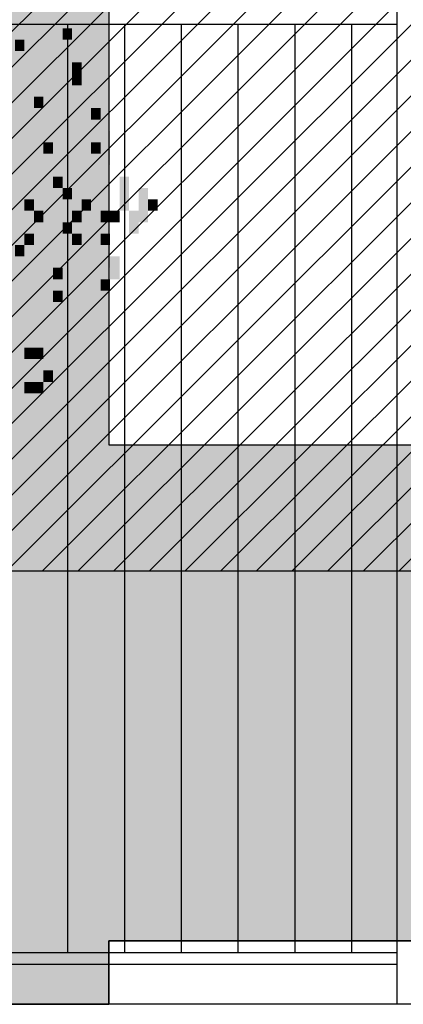
# Model space of a CAD drawing. Extents: x 216 to 413, y 98 to 158.
# Drawn here: x 283 to 284, y 113 to 115 of the extents above; entities that cross this region are included whole.
import ezdxf

# ---------------------------------------------------------------- set-up
doc = ezdxf.new("R2010")
doc.units = 0
doc.header["$MEASUREMENT"] = 0
doc.layers.add('$AUDIT_BAD_LAYER1', color=7, linetype='Continuous')

# ---------------------------------------------------------------- blocks, each defined once
blk = doc.blocks.new('ALBERO7')
at = {"layer": '$AUDIT_BAD_LAYER1', "color": 97}
for points in [[(1.9403, -2.9034), (1.9403, -2.9609), (1.9643, -2.9034), (1.9643, -2.9609)], [(1.9643, -2.9609), (1.9643, -2.9896), (1.9882, -2.9609), (1.9882, -2.9896)], [(1.8445, -2.9896), (1.8445, -3.0184), (1.8684, -2.9896), (1.8684, -3.0184)], [(1.9882, -3.0471), (1.9882, -3.0758), (2.0122, -3.0471), (2.0122, -3.0758)], [(1.9882, -3.0758), (1.9882, -3.1046), (2.0122, -3.0758), (2.0122, -3.1046)], [(1.8924, -3.1333), (1.8924, -3.1621), (1.9163, -3.1333), (1.9163, -3.1621)], [(2.0361, -3.1621), (2.0361, -3.1908), (2.0601, -3.1621), (2.0601, -3.1908)], [(2.0601, -3.2196), (2.0601, -3.3058), (2.084, -3.2196), (2.084, -3.3058)], [(1.9163, -3.2483), (1.9163, -3.2771), (1.9403, -3.2483), (1.9403, -3.2771)], [(2.0361, -3.2483), (2.0361, -3.2771), (2.0601, -3.2483), (2.0601, -3.2771)], [(1.8924, -3.3346), (1.8924, -3.4208), (1.9163, -3.3346), (1.9163, -3.4208)], [(1.9403, -3.3346), (1.9403, -3.3633), (1.9643, -3.3346), (1.9643, -3.3633)], [(2.108, -3.3346), (2.108, -3.4208), (2.1319, -3.3346), (2.1319, -3.4208)], [(1.9643, -3.3633), (1.9643, -3.392), (1.9882, -3.3633), (1.9882, -3.392)], [(2.1559, -3.3633), (2.1559, -3.4495), (2.1798, -3.3633), (2.1798, -3.4495)], [(1.8684, -3.392), (1.8684, -3.4208), (1.8924, -3.392), (1.8924, -3.4208)], [(2.0122, -3.392), (2.0122, -3.4208), (2.0361, -3.392), (2.0361, -3.4208)], [(2.1798, -3.392), (2.1798, -3.4208), (2.2038, -3.392), (2.2038, -3.4208)], [(1.8924, -3.4208), (1.8924, -3.4495), (1.9163, -3.4208), (1.9163, -3.4495)], [(1.9403, -3.4208), (1.9403, -3.4783), (1.9643, -3.4208), (1.9643, -3.4783)], [(1.9882, -3.4208), (1.9882, -3.4495), (2.0122, -3.4208), (2.0122, -3.4495)], [(2.0361, -3.4208), (2.0361, -3.507), (2.0601, -3.4208), (2.0601, -3.507)], [(2.0601, -3.4208), (2.0601, -3.4495), (2.084, -3.4208), (2.084, -3.4495)], [(2.084, -3.4208), (2.084, -3.4495), (2.108, -3.4208), (2.108, -3.4495)], [(2.1319, -3.4208), (2.1319, -3.4783), (2.1559, -3.4208), (2.1559, -3.4783)], [(1.9643, -3.4495), (1.9643, -3.4783), (1.9882, -3.4495), (1.9882, -3.4783)], [(1.8684, -3.4783), (1.8684, -3.507), (1.8924, -3.4783), (1.8924, -3.507)], [(1.9882, -3.4783), (1.9882, -3.507), (2.0122, -3.4783), (2.0122, -3.507)], [(2.0601, -3.4783), (2.0601, -3.507), (2.084, -3.4783), (2.084, -3.507)], [(1.8445, -3.507), (1.8445, -3.5358), (1.8684, -3.507), (1.8684, -3.5358)], [(2.0601, -3.507), (2.0601, -3.5645), (2.084, -3.507), (2.084, -3.5645)], [(2.0361, -3.5358), (2.0361, -3.5933), (2.0601, -3.5358), (2.0601, -3.5933)], [(2.084, -3.5358), (2.084, -3.5933), (2.108, -3.5358), (2.108, -3.5933)], [(1.9403, -3.5645), (1.9403, -3.5933), (1.9643, -3.5645), (1.9643, -3.5933)], [(2.0601, -3.5933), (2.0601, -3.622), (2.084, -3.5933), (2.084, -3.622)], [(1.9403, -3.622), (1.9403, -3.6508), (1.9643, -3.622), (1.9643, -3.6508)], [(1.8684, -3.7657), (1.8684, -3.7945), (1.8924, -3.7657), (1.8924, -3.7945)], [(1.8924, -3.7657), (1.8924, -3.7945), (1.9163, -3.7657), (1.9163, -3.7945)], [(1.9163, -3.8232), (1.9163, -3.852), (1.9403, -3.8232), (1.9403, -3.852)], [(1.8684, -3.852), (1.8684, -3.8807), (1.8924, -3.852), (1.8924, -3.8807)], [(1.8924, -3.852), (1.8924, -3.8807), (1.9163, -3.852), (1.9163, -3.8807)]]:
    blk.add_solid(points, dxfattribs=at)

msp = doc.modelspace()

# ---------------------------------------------------------------- hatches: boundary and pattern name
at = {"layer": '$AUDIT_BAD_LAYER1'}
h = msp.add_hatch(dxfattribs=at)
h.set_pattern_fill('ANSI31', color=256, scale=0.02, style=0)
h.set_pattern_definition([(45, (0, 0), (-0.04490128, 0.04490128), [])])
h.paths.add_polyline_path([(299.8794, 113.9149), (299.8794, 113.975), (299.9439, 114.1396), (300.0084, 114.1396), (300.0084, 114.3042), (300.073, 114.3042), (300.073, 114.4688), (300.1375, 114.4688), (300.1375, 114.6334), (300.2021, 114.6334), (300.2021, 114.7979), (300.2666, 114.7979), (300.2666, 114.9625), (300.3311, 115.1271), (300.3957, 115.1271), (300.3957, 115.2917), (300.4602, 115.4563), (300.5248, 115.4563), (300.5248, 115.6209), (300.5893, 115.7854), (300.6538, 115.7854), (300.6538, 115.95), (300.7184, 116.1146), (300.7829, 116.1146), (300.7829, 116.3929), (277.4256, 116.3929), (277.2851, 116.3629), (276.8851, 116.1429), (275.3851, 113.9689), (275.3851, 113.9149)])
h = msp.add_hatch(color=256, dxfattribs=at)
h.paths.add_polyline_path([(299.8148, 113.8104), (299.8794, 113.8104), (299.8794, 113.975), (299.9439, 113.975), (299.9439, 114.1396), (300.0084, 114.1396), (300.0084, 114.2329), (299.741, 114.2329), (299.741, 115.9729), (300.7184, 115.9729), (300.7184, 116.0729), (276.8368, 116.0729), (276.7678, 115.9729), (277.7329, 115.9729), (277.7329, 114.2329), (276.3261, 114.2329), (276.3261, 115.3326), (276.0662, 114.9561), (276.0662, 114.2329), (275.5673, 114.2329), (275.4293, 114.0329), (276.0765, 114.0329), (276.0765, 112.8229), (276.3261, 112.8229), (276.3261, 114.0329), (277.7431, 114.0329), (277.7431, 112.8229), (277.9974, 112.8229), (277.9974, 114.0329), (279.4393, 114.0329), (279.4393, 112.8229), (279.6981, 112.8229), (279.6981, 112.9829), (281.153, 112.9829), (281.153, 112.8229), (281.4263, 112.8229), (281.4263, 112.9829), (282.903, 112.9829), (282.903, 112.8229), (283.1801, 112.8229), (283.1801, 112.9829), (284.6769, 112.9829), (284.6769, 112.8229), (284.9577, 112.8229), (284.9577, 112.9829), (286.4731, 112.9829), (286.4731, 112.8229), (286.7572, 112.8229), (286.7572, 112.9829), (288.3047, 112.9829), (288.3047, 112.8229), (288.6088, 112.8229), (288.6088, 112.9829), (290.1241, 112.9829), (290.1241, 112.8229), (290.4598, 112.8229), (290.4598, 112.9829), (291.9751, 112.9829), (291.9751, 112.8229), (292.3251, 112.8229), (292.3251, 112.9829), (293.8405, 112.9829), (293.8405, 112.8229), (294.1347, 112.8229), (294.1347, 112.9829), (295.7181, 112.9829), (295.7181, 112.8229), (296.0681, 112.8229), (296.0681, 112.9829), (297.5835, 112.9829), (297.5835, 112.8229), (297.9334, 112.8229), (297.9334, 112.9829), (299.4276, 112.9829), (299.4276, 112.9875), (299.5567, 112.9875), (299.5567, 113.1521), (299.6212, 113.1521), (299.6212, 113.3167), (299.6857, 113.3167), (299.6857, 113.4813), (299.7503, 113.4813), (299.7503, 113.6459), (299.8148, 113.6459)])
h.paths.add_polyline_path([(288.5765, 114.2329), (288.5765, 115.9729), (290.1241, 115.9729), (290.1241, 114.2329)], flags=17)
h.paths.add_polyline_path([(290.4139, 114.2329), (290.4139, 115.9729), (291.9751, 115.9729), (291.9751, 114.2329)], flags=17)
h.paths.add_polyline_path([(288.2895, 114.2329), (286.7572, 114.2329), (286.7572, 115.9729), (288.2895, 115.9729)], flags=17)
h.paths.add_polyline_path([(292.2673, 114.2329), (292.2673, 115.9729), (293.8405, 115.9729), (293.8405, 114.2329)], flags=17)
h.paths.add_polyline_path([(286.4731, 114.2329), (284.9577, 114.2329), (284.9577, 115.9729), (286.4731, 115.9729)], flags=17)
h.paths.add_polyline_path([(294.1347, 114.2329), (294.1347, 115.9729), (295.7181, 115.9729), (295.7181, 114.2329)], flags=17)
h.paths.add_polyline_path([(284.6769, 114.2329), (283.1801, 114.2329), (283.1801, 115.9729), (284.6769, 115.9729)], flags=17)
h.paths.add_polyline_path([(296.0103, 114.2329), (296.0103, 115.9729), (297.5835, 115.9729), (297.5835, 114.2329)], flags=17)
h.paths.add_polyline_path([(282.903, 114.2329), (281.4263, 114.2329), (281.4263, 115.9729), (282.903, 115.9729)], flags=17)
h.paths.add_polyline_path([(297.8756, 114.2329), (297.8756, 115.9729), (299.4488, 115.9729), (299.4488, 114.2329)], flags=17)
h.paths.add_polyline_path([(281.153, 114.2329), (279.6981, 114.2329), (279.6981, 115.9729), (281.153, 115.9729)], flags=17)
h.paths.add_polyline_path([(279.4291, 114.2329), (277.9974, 114.2329), (277.9974, 115.9729), (279.4291, 115.9729)], flags=17)

# ---------------------------------------------------------------- linework, layer by layer
for p, q in [((283.9061, 112.8229), (283.9061, 115.3229)), ((283.9061, 112.8229), (283.9061, 115.3229)), ((282.2461, 115.2929), (283.9061, 115.2929)), ((283.0761, 115.2929), (283.0761, 112.9529)), ((283.2191, 115.2929), (283.2191, 112.9529)), ((283.3621, 115.2929), (283.3621, 112.9529)), ((283.5051, 115.2929), (283.5051, 112.9529)), ((283.6481, 115.2929), (283.6481, 112.9529)), ((283.7911, 115.2929), (283.7911, 112.9529)), ((283.1801, 112.8229), (283.1801, 112.9829)), ((283.1801, 112.9829), (284.6769, 112.9829)), ((283.9061, 112.9529), (282.2461, 112.9529)), ((283.9061, 112.9229), (282.2461, 112.9229)), ((305.3711, 112.8229), (221.1403, 112.8229)), ((282.903, 112.8229), (283.1801, 112.8229))]:
    msp.add_line(p, q, dxfattribs=at)
msp.add_lwpolyline([(300.8475, 116.3929), (277.4256, 116.3929), (277.2851, 116.3629), (276.8851, 116.1429), (275.3851, 113.9689), (275.3851, 113.9149), (299.8794, 113.9149)], dxfattribs=at)
at = {"layer": '$AUDIT_BAD_LAYER1', "color": 11}
msp.add_lwpolyline([(283.1801, 115.9729), (283.1801, 114.2329), (284.6769, 114.2329), (284.6769, 115.9729)], close=True, dxfattribs=at)
for points in [[(284.6769, 112.8229), (284.6769, 112.9829), (283.1801, 112.9829)], [(283.1801, 112.9829), (283.1801, 112.8229)]]:
    msp.add_lwpolyline(points, dxfattribs=at)

# ---------------------------------------------------------------- block references
at = {"layer": '$AUDIT_BAD_LAYER1', "color": 1}
msp.add_blockref('ALBERO7', (281.0991, 118.2433), dxfattribs=at)

doc.saveas('drawing.dxf')
